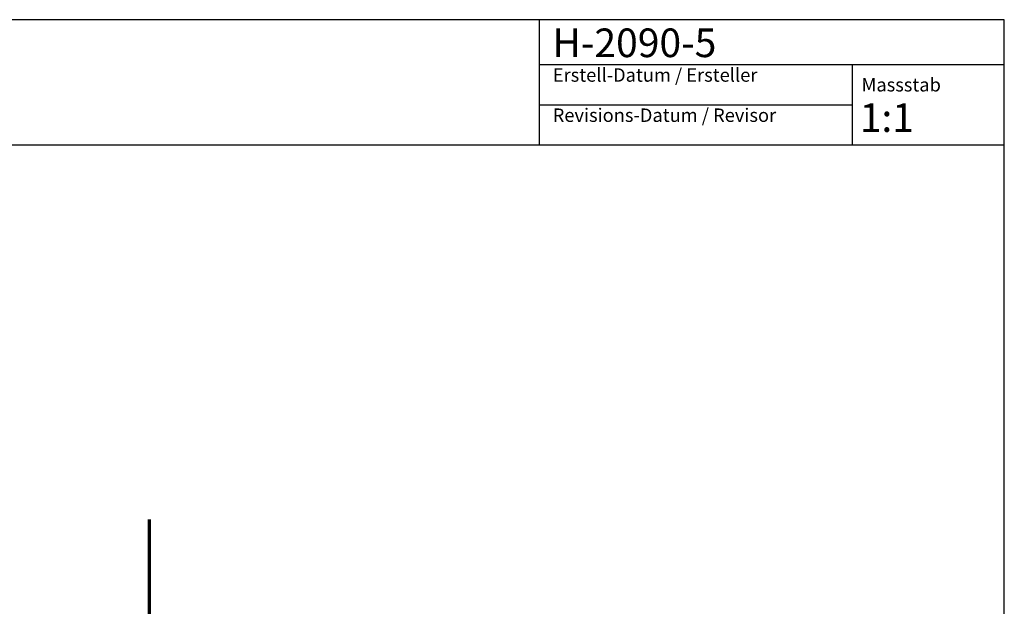
# Model space of a CAD drawing. Units: millimetres. Extents: x 10 to 202, y 8 to 286.
# Drawn here: x 91 to 202, y 221 to 286 of the extents above; entities that cross this region are included whole.
import ezdxf

# ---------------------------------------------------------------- set-up
doc = ezdxf.new("R2010")
doc.units = ezdxf.units.MM
doc.header["$LTSCALE"] = 0.4
doc.layers.add('Mauer-Kontur', color=8, linetype='Continuous', lineweight=70)
doc.layers.add('Z-Kopf', color=150, linetype='Continuous')
doc.layers.add('Z-Rahmen', color=150, linetype='Continuous')
doc.styles.add('Arial15', font='ARIAL.TTF', dxfattribs={"height": 1.5})
doc.styles.add('Arial15fett', font='ARIALBD.TTF', dxfattribs={"height": 1.5})
doc.styles.add('Arial25', font='ARIAL.TTF', dxfattribs={"height": 2.5})
doc.styles.add('Arial32', font='ARIAL.TTF', dxfattribs={"height": 3.2})
doc.styles.add('Arial32fett', font='ARIALBD.TTF', dxfattribs={"height": 3.2})
doc.styles.add('Arial40fett', font='ARIALBD.TTF', dxfattribs={"height": 4})

# ---------------------------------------------------------------- blocks, each defined once
blk = doc.blocks.new('1-ZR-A4H-Eschbal-Sirius_05')
at = {"layer": 'Z-Rahmen'}
for p, q in [((0, 0), (-144.5, 0)), ((0, -278), (0, 0))]:
    blk.add_line(p, q, dxfattribs=at)
at = {"layer": 'Z-Rahmen', "style": 'Arial15'}
blk.add_attdef('Z-ABLAGE', (-122.0738286248679, -277.3253239880225), '', height=1.5, dxfattribs=at)
blk = doc.blocks.new('Z-Kopf-2005')
at = {"layer": 'Z-Kopf'}
for p, q in [((-52, 0), (-52, -14)), ((-52, -5.003344504123845), (0, -5.003344504123845)), ((-16.99830829011898, -5.003344504123845), (-16.99830829011898, -14)), ((-52, -9.503344504123845), (-16.99830829011898, -9.501672252061894)), ((-144.5, -14), (0, -14))]:
    blk.add_line(p, q, dxfattribs=at)
at = {"layer": 'Z-Kopf', "char_height": 1.5, "attachment_point": 1, "style": 'Arial15'}
for s, insert, width in [('Erstell-Datum / Ersteller', (-50.46920522288656, -5.431073996828673), 25.17923631103601), ('Massstab', (-15.96192604395219, -6.520984738065863), 9.708846894707648), ('Revisions-Datum / Revisor', (-50.47891575138556, -9.922254277633613), 27.18436029668008)]:
    blk.add_mtext(s, dxfattribs=dict(at, insert=insert, width=width))
at = {"layer": 'Z-Kopf'}
for tag, p, height, style in [('TEXT-OBEN', (-142.4743215390367, -3.515600571401762), 2.5, 'Arial25'), ('FILE-NAME', (-50.50985681538941, -4.182743799676871), 3.2, 'Arial32fett'), ('TITEL-(FETT)', (-142.4743215390367, -8.802381905934624), 4, 'Arial40fett'), ('ERST-DAT+ERSTELLER', (-50.50985681538941, -8.965696026492083), 1.5, 'Arial15fett'), ('MST:', (-16.15593178865811, -12.54361301072237), 3.2, 'Arial32'), ('TEXT-UNTEN', (-142.4743215390367, -13.05697308568762), 2.5, 'Arial25'), ('REV-DAT+REVISOR', (-50.50985681538941, -13.44656739115095), 1.5, 'Arial15fett')]:
    blk.add_attdef(tag, p, '', height=height, dxfattribs=dict(at, style=style))

msp = doc.modelspace()

# ---------------------------------------------------------------- linework, layer by layer
at = {"layer": 'Mauer-Kontur'}
msp.add_line((105.9455990592021, 198.6429393000501), (105.9455990592021, 230.6401531959228), dxfattribs=at)

# ---------------------------------------------------------------- block references
msp.add_blockref('1-ZR-A4H-Eschbal-Sirius_05', (201.5, 286.5))
ref = msp.add_blockref('Z-Kopf-2005', (201.5, 286.5))
ref.add_attrib('FILE-NAME', 'H-2090-5', (150.9901431846106, 282.3172562003231), dxfattribs={"layer": 'Z-Kopf', "height": 3.200000000000001, "style": 'Arial32fett'})
ref.add_attrib('MST:', '1:1', (185.3440682113419, 273.9563869892776), dxfattribs={"layer": 'Z-Kopf', "height": 3.200000000000001, "style": 'Arial32'})

doc.saveas('drawing.dxf')
